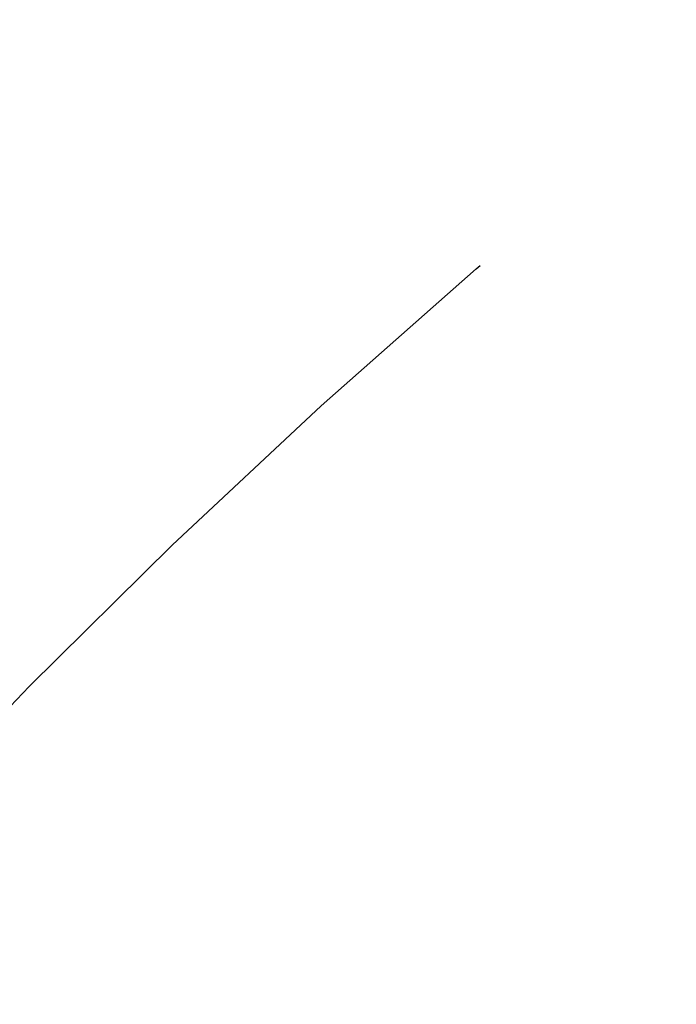
# Model space of a CAD drawing. Units: millimetres. Extents: x 31226 to 33326, y 375 to 1860.
# Drawn here: x 33011 to 33016, y 1146 to 1154 of the extents above; entities that cross this region are included whole.
import ezdxf

# ---------------------------------------------------------------- set-up
doc = ezdxf.new("R2010")
doc.units = ezdxf.units.MM
doc.linetypes.add('HIDDEN', pattern=[9.525, 6.35, -3.175])
for name, color, linetype in [('H-06.木作(細線)', 8, 'Continuous'), ('H-08.木作(細線)', 8, 'Continuous'), ('木作', 6, 'Continuous')]:
    doc.layers.add(name, color=color, linetype=linetype)

# ---------------------------------------------------------------- blocks, each defined once
blk = doc.blocks.new('SE-21052L-d')
at = {"layer": 'H-08.木作(細線)', "ltscale": 0.2}
blk.add_open_spline([(91.512, 69.664), (94.53, 67.101), (98.344, 63.665), (102.706, 57.232), (107.199, 48.93), (110.26, 37.959), (111.134, 26.629), (112.187, 16.361), (114.131, 7.968), (117.415, 0.262), (120.435, -4.565), (122.67, -6.439), (122.903, -6.622)], degree=3, knots=[39.478514, 39.478514, 39.478514, 39.478514, 50.373651, 62.018806, 73.979236, 92.322983, 112.200626, 124.566732, 138.314946, 150.354793, 161.885746, 163.191302, 163.191302, 163.191302, 163.191302], dxfattribs=at)
blk.add_open_spline([(91.512, 69.664), (94.53, 67.101), (98.344, 63.665), (102.706, 57.232), (107.199, 48.93), (110.26, 37.959), (111.134, 26.629), (112.187, 16.361), (114.131, 7.968), (117.415, 0.262), (120.435, -4.565), (122.67, -6.439), (122.903, -6.622)], degree=3, knots=[39.478514, 39.478514, 39.478514, 39.478514, 50.373651, 62.018806, 73.979236, 92.322983, 112.200626, 124.566732, 138.314946, 150.354793, 161.885746, 163.191302, 163.191302, 163.191302, 163.191302], dxfattribs=at)
blk.add_open_spline([(91.512, 69.664), (94.53, 67.101), (98.344, 63.665), (102.706, 57.232), (107.199, 48.93), (110.26, 37.959), (111.134, 26.629), (112.187, 16.361), (114.131, 7.968), (117.415, 0.262), (120.435, -4.565), (122.67, -6.439), (122.903, -6.622)], degree=3, knots=[39.478514, 39.478514, 39.478514, 39.478514, 50.373651, 62.018806, 73.979236, 92.322983, 112.200626, 124.566732, 138.314946, 150.354793, 161.885746, 163.191302, 163.191302, 163.191302, 163.191302], dxfattribs=at)
blk = doc.blocks.new('AA-0008-01')
at = {"layer": 'H-08.木作(細線)'}
for centre, radius, start, end in [((21290.552, -34277.778), 2045.192, 129.554307, 172.443866), ((21290.552, -34277.778), 2032.328, 129.113151, 172.395757), ((21290.552, -34277.778), 2029.35, 129.009606, 172.38453), ((21290.552, -34277.778), 2022.748, 128.778169, 172.359525), ((21290.552, -34277.778), 2021.366, 128.729381, 172.35427), ((21290.552, -34277.778), 2018.214, 128.659434, 172.342259), ((21290.552, -34277.778), 2015.672, 128.729381, 172.332544), ((21290.552, -34277.778), 2009.315, 128.862737, 172.308137), ((21290.552, -34277.778), 1997.186, 129.143667, 172.261142), ((21290.552, -34277.778), 1994.911, 129.196874, 172.252262), ((21290.552, -34277.778), 1993.194, 129.237141, 172.245546), ((20620.754, -34396.844), 1348.428, 115.992787, 163.24684)]:
    blk.add_arc(centre, radius, start, end, dxfattribs=at)
at = {"layer": '木作'}
for centre, radius, start, end in [((21290.552, -34277.778), 2050.192, 129.769468, 172.462401), ((21290.552, -34277.778), 1986.795, 129.388018, 172.220414), ((20620.754, -34396.844), 1355.428, 116.352127, 163.365907), ((20620.754, -34396.844), 1346.068, 116.041776, 162.384419)]:
    blk.add_arc(centre, radius, start, end, dxfattribs=at)
at = {"xscale": -1, "rotation": 54.68688341176085}
blk.add_blockref('SE-21052L-d', (19601.023, -33413.62), dxfattribs=at)

msp = doc.modelspace()

# ---------------------------------------------------------------- linework, layer by layer
at = {"layer": 'H-06.木作(細線)', "color": 2, "linetype": 'HIDDEN'}
msp.add_ellipse((33099.1694, 1121.7343), major_axis=(-100.2931, 0), ratio=0.552622, dxfattribs=at)

# ---------------------------------------------------------------- block references
at = {"layer": 'H-06.木作(細線)', "xscale": 0.1567149464906478, "yscale": 0.1567149464906478, "zscale": 0.1567149464906478}
msp.add_blockref('AA-0008-01', (29959.3023, 6401.3791), dxfattribs=at)

doc.saveas('drawing.dxf')
